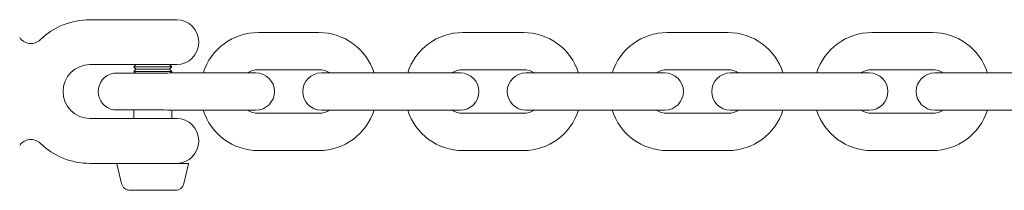
# Model space of a CAD drawing. Units: millimetres. Extents: x -4863 to 29290, y -2350 to 7410.
# Drawn here: x 1576 to 1795, y 4097 to 4135 of the extents above; entities that cross this region are included whole.
import ezdxf

# ---------------------------------------------------------------- set-up
doc = ezdxf.new("R2010")
doc.units = ezdxf.units.MM
doc.header["$MEASUREMENT"] = 0

msp = doc.modelspace()

# ---------------------------------------------------------------- linework, layer by layer
at = {"color": 0, "linetype": 'Continuous', "lineweight": 0}
for p, q in [((1591.5, 4135.5), (1595.25, 4135.5)), ((1600.83, 4135.5), (1610.85, 4135.5)), ((1642.55, 4132.65), (1629.05, 4132.65)), ((1688.15, 4132.65), (1674.65, 4132.65)), ((1733.75, 4132.65), (1720.25, 4132.65)), ((1779.35, 4132.65), (1765.85, 4132.65)), ((1615.75, 4130.4), (1615.75, 4130.6)), ((1591.5, 4125.5), (1595.25, 4125.5)), ((1610.85, 4125.5), (1600.83, 4125.5)), ((1601.75, 4125.5), (1601.25, 4125)), ((1601.26, 4125), (1601.25, 4125)), ((1601.75, 4124.5), (1601.25, 4125)), ((1601.75, 4124.5), (1601.25, 4124)), ((1601.26, 4124), (1601.25, 4124)), ((1601.65, 4123.6), (1601.25, 4124)), ((1609.75, 4125), (1601.26, 4125)), ((1609.75, 4124), (1601.26, 4124)), ((1601.76, 4124.5), (1601.75, 4124.5)), ((1609.25, 4124.5), (1601.76, 4124.5)), ((1609.25, 4125.5), (1609.75, 4125)), ((1609.25, 4124.5), (1609.75, 4125)), ((1609.25, 4124.5), (1609.75, 4124)), ((1609.38, 4123.63), (1609.75, 4124)), ((1619.75, 4123.65), (1610.4, 4123.65)), ((1628.5, 4123.65), (1619.75, 4123.65)), ((1642.55, 4124.35), (1629.05, 4124.35)), ((1651.85, 4123.65), (1643.1, 4123.65)), ((1665.35, 4123.65), (1651.85, 4123.65)), ((1674.1, 4123.65), (1665.35, 4123.65)), ((1688.15, 4124.35), (1674.65, 4124.35)), ((1697.45, 4123.65), (1688.7, 4123.65)), ((1710.95, 4123.65), (1697.45, 4123.65)), ((1719.7, 4123.65), (1710.95, 4123.65)), ((1733.75, 4124.35), (1720.25, 4124.35)), ((1743.05, 4123.65), (1734.3, 4123.65)), ((1756.55, 4123.65), (1743.05, 4123.65)), ((1765.3, 4123.65), (1756.55, 4123.65)), ((1779.35, 4124.35), (1765.85, 4124.35)), ((1788.65, 4123.65), (1779.9, 4123.65)), ((1802.15, 4123.65), (1788.65, 4123.65)), ((1601.25, 4113.5), (1601.25, 4115.4)), ((1609.75, 4113.5), (1609.75, 4115.36)), ((1619.75, 4115.35), (1610.4, 4115.35)), ((1619.75, 4115.35), (1628.5, 4115.35)), ((1643.1, 4115.35), (1651.85, 4115.35)), ((1665.35, 4115.35), (1651.85, 4115.35)), ((1665.35, 4115.35), (1674.1, 4115.35)), ((1688.7, 4115.35), (1697.45, 4115.35)), ((1710.95, 4115.35), (1697.45, 4115.35)), ((1710.95, 4115.35), (1719.7, 4115.35)), ((1734.3, 4115.35), (1743.05, 4115.35)), ((1756.55, 4115.35), (1743.05, 4115.35)), ((1756.55, 4115.35), (1765.3, 4115.35)), ((1779.9, 4115.35), (1788.65, 4115.35)), ((1802.15, 4115.35), (1788.65, 4115.35)), ((1595.25, 4113.5), (1591.5, 4113.5)), ((1600.83, 4113.5), (1610.85, 4113.5)), ((1629.05, 4114.65), (1642.55, 4114.65)), ((1674.65, 4114.65), (1688.15, 4114.65)), ((1720.25, 4114.65), (1733.75, 4114.65)), ((1765.85, 4114.65), (1779.35, 4114.65)), ((1615.75, 4108.4), (1615.75, 4108.6)), ((1629.05, 4106.35), (1642.55, 4106.35)), ((1674.65, 4106.35), (1688.15, 4106.35)), ((1720.25, 4106.35), (1733.75, 4106.35)), ((1765.85, 4106.35), (1779.35, 4106.35)), ((1595.25, 4103.5), (1591.5, 4103.5)), ((1598.55, 4099.04), (1597.53, 4103.38)), ((1597.63, 4103.5), (1597.64, 4103.5)), ((1597.64, 4103.5), (1613.37, 4103.5)), ((1612.45, 4099.04), (1613.47, 4103.38)), ((1601.31, 4097.5), (1600.5, 4097.5)), ((1605.78, 4097.5), (1601.31, 4097.5)), ((1609.96, 4097.5), (1605.78, 4097.5)), ((1610.5, 4097.5), (1609.96, 4097.5))]:
    msp.add_line(p, q, dxfattribs=at)
for centre, radius, start, end in [((1591.5, 4119.5), 16, 90, 133.9187), ((1610.85, 4130.6), 4.9, 0, 90), ((1629.05, 4119.75), 12.9, 90, 162.4027), ((1642.55, 4119.75), 12.9, 17.5973, 90), ((1674.65, 4119.75), 12.9, 90, 162.4027), ((1688.15, 4119.75), 12.9, 17.5973, 90), ((1720.25, 4119.75), 12.9, 90, 162.4027), ((1733.75, 4119.75), 12.9, 17.5973, 90), ((1765.85, 4119.75), 12.9, 90, 162.4027), ((1779.35, 4119.75), 12.9, 17.5973, 90), ((1578.32, 4133.19), 3, 213.9604, 313.9187), ((1610.85, 4130.4), 4.9, 270, 0), ((1591.5, 4119.5), 6, 90, 270), ((1597.5, 4119.5), 4.15, 99.7134, 260.2866), ((1629.05, 4119.75), 4.6, 90, 122.024), ((1628.5, 4119.5), 4.15, 270, 90), ((1643.1, 4119.5), 4.15, 90, 270), ((1642.55, 4119.75), 4.6, 57.976, 90), ((1674.65, 4119.75), 4.6, 90, 122.024), ((1674.1, 4119.5), 4.15, 270, 90), ((1688.7, 4119.5), 4.15, 90, 270), ((1688.15, 4119.75), 4.6, 57.976, 90), ((1720.25, 4119.75), 4.6, 90, 122.024), ((1719.7, 4119.5), 4.15, 270, 90), ((1734.3, 4119.5), 4.15, 90, 270), ((1733.75, 4119.75), 4.6, 57.976, 90), ((1765.85, 4119.75), 4.6, 90, 122.024), ((1765.3, 4119.5), 4.15, 270, 90), ((1779.9, 4119.5), 4.15, 90, 270), ((1779.35, 4119.75), 4.6, 57.976, 90), ((1629.05, 4119.25), 12.9, 197.5973, 270), ((1629.05, 4119.25), 4.6, 237.976, 270), ((1642.55, 4119.25), 12.9, 270, 342.4027), ((1642.55, 4119.25), 4.6, 270, 302.024), ((1674.65, 4119.25), 12.9, 197.5973, 270), ((1674.65, 4119.25), 4.6, 237.976, 270), ((1688.15, 4119.25), 12.9, 270, 342.4027), ((1688.15, 4119.25), 4.6, 270, 302.024), ((1720.25, 4119.25), 12.9, 197.5973, 270), ((1720.25, 4119.25), 4.6, 237.976, 270), ((1733.75, 4119.25), 12.9, 270, 342.4027), ((1733.75, 4119.25), 4.6, 270, 302.024), ((1765.85, 4119.25), 12.9, 197.5973, 270), ((1765.85, 4119.25), 4.6, 237.976, 270), ((1779.35, 4119.25), 12.9, 270, 342.4027), ((1779.35, 4119.25), 4.6, 270, 302.024), ((1610.85, 4108.6), 4.9, 0, 90), ((1578.32, 4105.81), 3, 46.0813, 146.0396), ((1610.85, 4108.4), 4.9, 270, 0), ((1591.5, 4119.5), 16, 226.0813, 270), ((1597.63, 4103.4), 0.1, 90, 193.2917), ((1613.37, 4103.4), 0.1, 346.7083, 90), ((1600.5, 4099.5), 2, 193.2917, 270), ((1610.5, 4099.5), 2, 270, 346.7083)]:
    msp.add_arc(centre, radius, start, end, dxfattribs=at)
for points, knots in [([(1600.83, 4135.5), (1600.68, 4135.5), (1600.49, 4135.5), (1599.96, 4135.5), (1599.57, 4135.5), (1598.77, 4135.5), (1598.37, 4135.5), (1597.74, 4135.5), (1597.53, 4135.5), (1597.2, 4135.5), (1597.09, 4135.5), (1596.87, 4135.5), (1596.76, 4135.5), (1596.49, 4135.5), (1596.32, 4135.5), (1596, 4135.5), (1595.85, 4135.5), (1595.67, 4135.5), (1595.63, 4135.5), (1595.53, 4135.5), (1595.46, 4135.5), (1595.37, 4135.5), (1595.35, 4135.5), (1595.3, 4135.5), (1595.27, 4135.5), (1595.25, 4135.5)], [2.4323194, 2.4323194, 2.4323194, 2.4323194, 2.527143, 2.527143, 2.6788609, 2.6788609, 2.8080322, 2.8080322, 2.873962, 2.873962, 2.9071098, 2.9071098, 2.9402575, 2.9402575, 2.9903016, 2.9903016, 3.0350349, 3.0350349, 3.0460527, 3.0460527, 3.0659634, 3.0659634, 3.0733515, 3.0733515, 3.0807395, 3.0807395, 3.0807395, 3.0807395]), ([(1595.25, 4125.5), (1595.27, 4125.5), (1595.3, 4125.5), (1595.35, 4125.5), (1595.37, 4125.5), (1595.47, 4125.5), (1595.53, 4125.5), (1595.71, 4125.5), (1595.82, 4125.5), (1596.02, 4125.5), (1596.1, 4125.5), (1596.34, 4125.5), (1596.5, 4125.5), (1596.74, 4125.5), (1596.83, 4125.5), (1597.06, 4125.5), (1597.21, 4125.5), (1597.55, 4125.5), (1597.74, 4125.5), (1598.35, 4125.5), (1598.76, 4125.5), (1599.56, 4125.5), (1599.95, 4125.5), (1600.49, 4125.5), (1600.67, 4125.5), (1600.83, 4125.5)], [-0.0009606, -0.0009606, -0.0009606, -0.0009606, 0.0065159, 0.0065159, 0.0139924, 0.0139924, 0.0342569, 0.0342569, 0.0676493, 0.0676493, 0.0930433, 0.0930433, 0.1392075, 0.1392075, 0.1658944, 0.1658944, 0.2096202, 0.2096202, 0.2694775, 0.2694775, 0.4003648, 0.4003648, 0.5524047, 0.5524047, 0.6474297, 0.6474297, 0.6474297, 0.6474297]), ([(1606.25, 4123.58), (1605.05, 4123.59), (1603.87, 4123.59), (1601.68, 4123.6), (1600.67, 4123.61), (1598.9, 4123.61), (1598.16, 4123.61), (1597.12, 4123.6), (1596.84, 4123.6), (1596.8, 4123.59)], [-1.480336, -1.480336, -1.480336, -1.480336, -1.120935, -1.120935, -0.764104, -0.764104, -0.38148, -0.38148, -0.000013, -0.000013, -0.000013, -0.000013]), ([(1610.4, 4123.65), (1610.11, 4123.65), (1609.82, 4123.64), (1608.56, 4123.61), (1607.54, 4123.58), (1606.49, 4123.58), (1606.37, 4123.58), (1606.25, 4123.58)], [3.1850427, 3.1850427, 3.1850427, 3.1850427, 3.2723037, 3.2723037, 3.5544276, 3.5544276, 3.5892357, 3.5892357, 3.5892357, 3.5892357]), ([(1596.8, 4115.41), (1596.84, 4115.4), (1597.09, 4115.4), (1598.01, 4115.39), (1598.67, 4115.39), (1600.37, 4115.39), (1601.41, 4115.4), (1603.73, 4115.41), (1604.98, 4115.41), (1606.25, 4115.42)], [-1.480345, -1.480345, -1.480345, -1.480345, -1.120867, -1.120867, -0.763096, -0.763096, -0.381014, -0.381014, -0.000023, -0.000023, -0.000023, -0.000023]), ([(1606.25, 4115.42), (1606.37, 4115.42), (1606.49, 4115.42), (1607.54, 4115.42), (1608.56, 4115.39), (1609.82, 4115.36), (1610.11, 4115.35), (1610.4, 4115.35)], [1.1500012, 1.1500012, 1.1500012, 1.1500012, 1.1848092, 1.1848092, 1.4669331, 1.4669331, 1.5541941, 1.5541941, 1.5541941, 1.5541941]), ([(1600.83, 4113.5), (1600.68, 4113.5), (1600.49, 4113.5), (1599.96, 4113.5), (1599.57, 4113.5), (1598.77, 4113.5), (1598.37, 4113.5), (1597.74, 4113.5), (1597.52, 4113.5), (1597.15, 4113.5), (1597, 4113.5), (1596.79, 4113.5), (1596.72, 4113.5), (1596.49, 4113.5), (1596.32, 4113.5), (1596.08, 4113.5), (1596, 4113.5), (1595.81, 4113.5), (1595.7, 4113.5), (1595.52, 4113.5), (1595.46, 4113.5), (1595.35, 4113.5), (1595.3, 4113.5), (1595.25, 4113.5)], [2.4327642, 2.4327642, 2.4327642, 2.4327642, 2.5275998, 2.5275998, 2.6793367, 2.6793367, 2.8081764, 2.8081764, 2.8762895, 2.8762895, 2.9202491, 2.9202491, 2.9407157, 2.9407157, 2.9905864, 2.9905864, 3.0135081, 3.0135081, 3.0477653, 3.0477653, 3.06676, 3.06676, 3.0811888, 3.0811888, 3.0811888, 3.0811888]), ([(1595.25, 4103.5), (1595.28, 4103.5), (1595.32, 4103.5), (1595.38, 4103.5), (1595.41, 4103.5), (1595.51, 4103.5), (1595.58, 4103.5), (1595.78, 4103.5), (1595.91, 4103.5), (1596.24, 4103.5), (1596.45, 4103.5), (1596.76, 4103.5), (1596.86, 4103.5), (1597.1, 4103.5), (1597.22, 4103.5), (1597.44, 4103.5), (1597.54, 4103.5), (1597.63, 4103.5)], [-0.0009627, -0.0009627, -0.0009627, -0.0009627, 0.0089313, 0.0089313, 0.0188253, 0.0188253, 0.0390215, 0.0390215, 0.078048, 0.078048, 0.1393991, 0.1393991, 0.1713403, 0.1713403, 0.2098616, 0.2098616, 0.2382383, 0.2382383, 0.2382383, 0.2382383])]:
    msp.add_open_spline(points, degree=3, knots=knots, dxfattribs=at)

doc.saveas('drawing.dxf')
